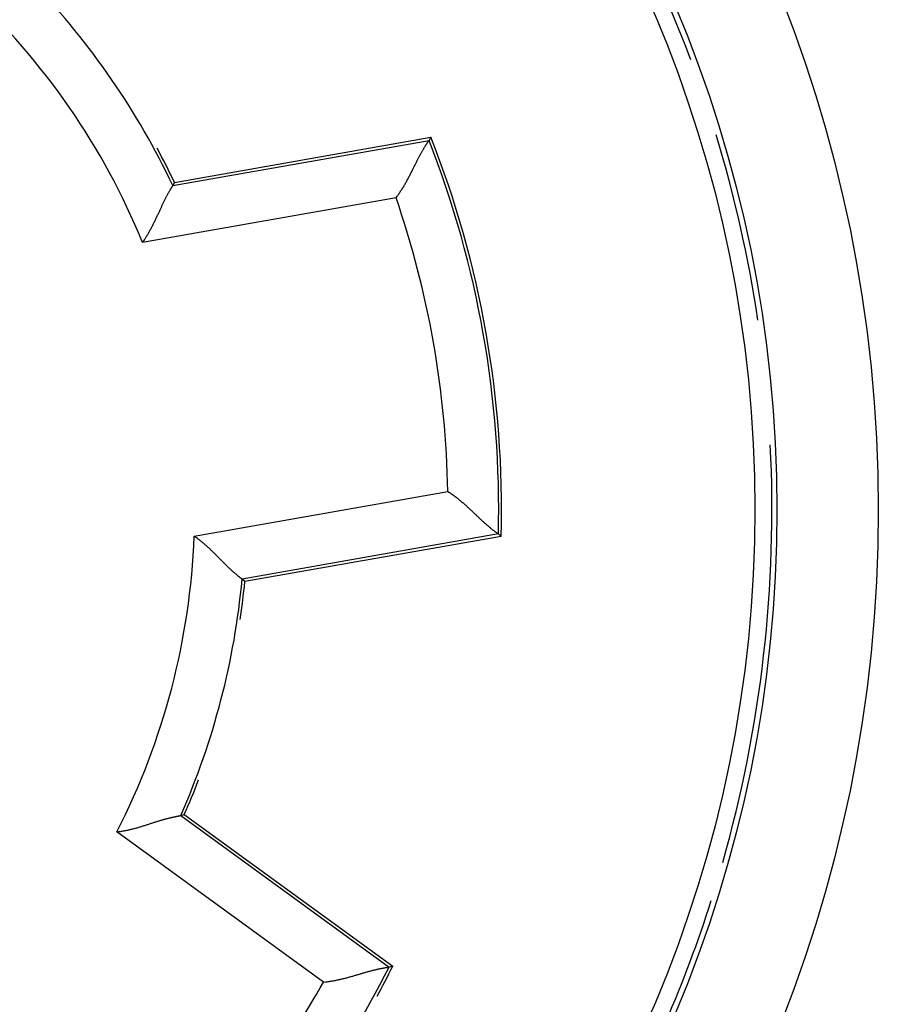
# Model space of a CAD drawing. Extents: x 58 to 594, y 0 to 394.
# Drawn here: x 190 to 198, y 148 to 158 of the extents above; entities that cross this region are included whole.
import ezdxf

# ---------------------------------------------------------------- set-up
doc = ezdxf.new("R2010")
doc.units = 0
doc.linetypes.add('HIDDENNEW0', pattern=[4.5, 1.5, -1.5, 1.5])
doc.layers.add('MUOTOVIIVAT', color=40, linetype='HIDDENNEW0')
doc.layers.add('TANGVIIVATNONDEF', color=3, linetype='HIDDENNEW0')

msp = doc.modelspace()

# ---------------------------------------------------------------- linework, layer by layer
at = {"layer": 'MUOTOVIIVAT', "color": 40, "linetype": 'CONTINUOUS'}
for p, q in [((191.17456, 156.07737), (193.70508, 156.52357)), ((193.70508, 156.52357), (193.687, 156.4913)), ((191.17456, 156.07737), (191.15804, 156.04538)), ((194.39968, 152.58433), (194.37164, 152.60845)), ((194.39968, 152.58433), (191.86916, 152.13814)), ((191.86916, 152.13814), (191.84271, 152.16253)), ((191.23614, 149.83049), (191.27166, 149.84006)), ((191.27166, 149.84006), (193.32968, 148.34483)), ((193.32968, 148.34483), (193.2931, 148.33604))]:
    msp.add_line(p, q, dxfattribs=at)
for points in [[(193.36202, 155.92629), (193.37282, 155.94065, 0.0042106), (193.38337, 155.95519, 0.0043244), (193.39368, 155.96992, 0.0042106), (193.40374, 155.98481, 0.0038534), (193.41357, 155.99985, 0.0035972), (193.42319, 156.015, 0.0033717), (193.43258, 156.03025, 0.0031646), (193.44177, 156.04558, 0.0029195), (193.45076, 156.06097, 0.0027117), (193.45955, 156.07639, 0.0024818), (193.46816, 156.09183, 0.0022827), (193.47659, 156.10727, 0.002056), (193.48485, 156.12269, 0.0018598), (193.49295, 156.13806, 0.0016353), (193.50089, 156.15336, 0.0014392), (193.50869, 156.16858, 0.0012127), (193.51634, 156.18369, 0.0010126), (193.52387, 156.19868, 0.0007798), (193.53127, 156.21352, 0.0005711), (193.53856, 156.22819, 0.0003266), (193.54573, 156.24267, 0.0001035), (193.5528, 156.25695, -0.0001588), (193.55978, 156.27099, -0.0004037), (193.56668, 156.28479, -0.000693), (193.57349, 156.29831, -0.0009677), (193.58023, 156.31155, -0.0012906), (193.58691, 156.32447, -0.0016122), (193.59354, 156.33706, -0.0019982), (193.60011, 156.3493, -0.002157), (193.60661, 156.36117, -0.0020762), (193.61303, 156.37264, -0.0020136), (193.61933, 156.38371, -0.0019108), (193.62549, 156.39435, -0.0018468), (193.63149, 156.40454, -0.0017604), (193.63731, 156.41426, -0.0017078), (193.64293, 156.42351, -0.0016246), (193.64831, 156.43224, -0.00158), (193.65344, 156.44046, -0.0015044), (193.6583, 156.44812, -0.0014633), (193.66286, 156.45524, -0.001382), (193.66709, 156.46176, -0.0013584), (193.671, 156.4677, -0.0013005), (193.67454, 156.47303, -0.001244), (193.67766, 156.47769, -0.0011207), (193.68031, 156.4816, -0.0011708), (193.68267, 156.48505, -0.001023), (193.68491, 156.48829, -0.0009783), (193.687, 156.4913, -0.0013728)], [(191.15804, 156.04538), (191.15774, 156.04493, 0.0003084), (191.157, 156.04378, -0.000428), (191.15578, 156.0419, 0.0002119), (191.15412, 156.03935, 0.0009406), (191.15204, 156.03611, 0.001086), (191.14957, 156.03222, 0.0011555), (191.14672, 156.02769, 0.0011806), (191.14352, 156.02255, 0.0012792), (191.13998, 156.01679, 0.0013116), (191.13613, 156.01046, 0.0013871), (191.13199, 156.00354, 0.0014186), (191.12757, 155.99608, 0.0014943), (191.1229, 155.98808, 0.0015311), (191.11801, 155.97957, 0.0016071), (191.1129, 155.97055, 0.0016498), (191.1076, 155.96105, 0.0017301), (191.10213, 155.95108, 0.0017785), (191.09652, 155.94067, 0.0018611), (191.09078, 155.92982, 0.0019205), (191.08493, 155.91856, 0.0020191), (191.079, 155.90689, 0.002074), (191.073, 155.89485, 0.0021443), (191.06695, 155.88244, 0.0019775), (191.06085, 155.86969, 0.0015883), (191.05468, 155.85662, 0.0012667), (191.04844, 155.84325, 0.000947), (191.04213, 155.82959, 0.0006756), (191.03573, 155.81567, 0.0003908), (191.02924, 155.80151, 0.0001503), (191.02265, 155.78714, -0.0001067), (191.01596, 155.77256, -0.0003238), (191.00915, 155.7578, -0.0005606), (191.00221, 155.74289, -0.0007652), (190.99515, 155.72783, -0.0009964), (190.98795, 155.71266, -0.0011833), (190.98061, 155.69739, -0.0013846), (190.97312, 155.68205, -0.0015995), (190.96547, 155.66664, -0.001882), (190.95763, 155.65118, -0.0019818), (190.94966, 155.63575, -0.0019782), (190.94157, 155.62042, -0.0024882), (190.93313, 155.60488, -0.0034213), (190.92425, 155.58904, -0.0025934), (190.91581, 155.57419, -0.0004953), (190.90809, 155.56078, -0.0043858), (190.89766, 155.54384, -0.0085662), (190.88092, 155.51819, -0.004253), (190.85858, 155.48485, -0.0021953)], [(193.87301, 153.02824), (193.88807, 153.01844, -0.004212), (193.90296, 153.00838, -0.0043259), (193.91768, 152.99807, -0.0042121), (193.93224, 152.98751, -0.0038548), (193.94662, 152.97675, -0.0035985), (193.96084, 152.9658, -0.003373), (193.97488, 152.95468, -0.0031659), (193.98876, 152.94342, -0.0029207), (194.00247, 152.93204, -0.0027129), (194.01601, 152.92055, -0.0024829), (194.02938, 152.90898, -0.0022838), (194.04258, 152.89736, -0.002057), (194.05561, 152.8857, -0.0018607), (194.06848, 152.87403, -0.0016361), (194.08118, 152.86236, -0.00144), (194.09371, 152.85073, -0.0012134), (194.10608, 152.83915, -0.0010133), (194.11828, 152.82764, -0.0007804), (194.1303, 152.81623, -0.0005717), (194.14217, 152.80493, -0.0003272), (194.15386, 152.79378, -0.000104), (194.16539, 152.78278, 0.0001584), (194.17675, 152.77197, 0.0004033), (194.18795, 152.76136, 0.0006927), (194.19898, 152.75099, 0.0009675), (194.20984, 152.74085, 0.0012904), (194.22054, 152.731, 0.001612), (194.23107, 152.72143, 0.0019982), (194.24143, 152.71218, 0.002157), (194.2516, 152.70325, 0.002076), (194.26155, 152.69466, 0.0020132), (194.27126, 152.68641, 0.0019102), (194.28069, 152.67853, 0.001846), (194.28982, 152.671, 0.0017593), (194.29861, 152.66385, 0.0017065), (194.30705, 152.65709, 0.001623), (194.31509, 152.65072, 0.0015779), (194.32273, 152.64476, 0.0015017), (194.32991, 152.63921, 0.0014601), (194.33663, 152.63409, 0.0013784), (194.34284, 152.62941, 0.0013533), (194.34854, 152.62516, 0.0012922), (194.35369, 152.62136, 0.0012357), (194.35821, 152.61805, 0.0011184), (194.36204, 152.61528, 0.0011534), (194.36544, 152.61284, 0.0009552), (194.36865, 152.61056, 0.0008885), (194.37164, 152.60845, 0.0012794)], [(191.84271, 152.16253), (191.84228, 152.16286, -0.0024006), (191.84118, 152.16368, 0.000137), (191.83939, 152.16503, -0.0003174), (191.83696, 152.16686, -0.0009942), (191.83389, 152.1692, -0.0011181), (191.83024, 152.172, -0.0011771), (191.82601, 152.17528, -0.0011958), (191.82124, 152.17902, -0.0012905), (191.81595, 152.18322, -0.0013202), (191.81016, 152.18786, -0.0013939), (191.8039, 152.19294, -0.001424), (191.7972, 152.19843, -0.0014986), (191.79008, 152.20436, -0.0015345), (191.78256, 152.21068, -0.0016099), (191.77468, 152.21741, -0.0016521), (191.76645, 152.22452, -0.0017319), (191.7579, 152.23202, -0.00178), (191.74907, 152.23988, -0.0018622), (191.73996, 152.24812, -0.0019213), (191.73061, 152.2567, -0.0020196), (191.72105, 152.26563, -0.0020743), (191.71129, 152.2749, -0.0021444), (191.70137, 152.28449, -0.0019774), (191.69127, 152.29438, -0.0015881), (191.681, 152.30456, -0.0012664), (191.67057, 152.31499, -0.0009466), (191.65997, 152.32567, -0.000675), (191.6492, 152.33655, -0.0003902), (191.63825, 152.34764, -0.0001496), (191.62714, 152.35889, 0.0001075), (191.61586, 152.3703, 0.0003247), (191.60442, 152.38184, 0.0005616), (191.5928, 152.39348, 0.0007663), (191.58102, 152.40521, 0.0009975), (191.56906, 152.41701, 0.0011846), (191.55694, 152.42884, 0.0013859), (191.54466, 152.4407, 0.001601), (191.5322, 152.45256, 0.0018836), (191.51954, 152.46441, 0.0019834), (191.50677, 152.47618, 0.0019798), (191.49392, 152.48782, 0.0024902), (191.48068, 152.49953, 0.0034238), (191.46692, 152.51138, 0.0025954), (191.45391, 152.52245, 0.0004958), (191.44206, 152.53241, 0.004389), (191.42647, 152.54475, 0.0085724), (191.40196, 152.56312, 0.0042561), (191.36958, 152.58681, 0.0021969)], [(190.60595, 149.67033), (190.62396, 149.67227, 0.0049731), (190.64189, 149.67457, 0.005137), (190.65974, 149.67724, 0.0050147), (190.6775, 149.68024, 0.0045784), (190.69517, 149.68355, 0.004265), (190.71275, 149.68714, 0.003986), (190.73021, 149.691, 0.0037275), (190.74756, 149.6951, 0.0034166), (190.7648, 149.69941, 0.003151), (190.78191, 149.7039, 0.0028541), (190.79888, 149.70856, 0.0025949), (190.81573, 149.71336, 0.0022977), (190.83242, 149.71828, 0.0020382), (190.84897, 149.7233, 0.0017403), (190.86536, 149.72838, 0.0014777), (190.8816, 149.7335, 0.0011737), (190.89766, 149.73865, 0.0009031), (190.91355, 149.74379, 0.000589), (190.92926, 149.74891, 0.0003031), (190.94478, 149.75398, -0.0000328), (190.96011, 149.75896, -0.000335), (190.97524, 149.76386, -0.0006808), (190.99016, 149.76862, -0.0010342), (191.00488, 149.77324, -0.0014813), (191.01938, 149.77769, -0.0017468), (191.03364, 149.78195, -0.0018714), (191.04765, 149.78602, -0.0018834), (191.06139, 149.7899, -0.0017504), (191.0748, 149.79359, -0.0016739), (191.08789, 149.7971, -0.0016076), (191.1006, 149.80042, -0.0015598), (191.11293, 149.80356, -0.0014846), (191.12483, 149.80652, -0.0014383), (191.13629, 149.8093, -0.0013727), (191.14727, 149.8119, -0.0013338), (191.15775, 149.81432, -0.0012708), (191.1677, 149.81657, -0.0012376), (191.17709, 149.81864, -0.0011794), (191.18589, 149.82054, -0.0011484), (191.19408, 149.82227, -0.0010856), (191.20162, 149.82383, -0.0010666), (191.20851, 149.82522, -0.0010175), (191.21472, 149.82645, -0.0009746), (191.22015, 149.82751, -0.0008874), (191.22473, 149.82838, -0.0009052), (191.22878, 149.82914, -0.0007104), (191.2326, 149.82984, -0.000642), (191.23614, 149.83049, -0.0009537)], [(192.64631, 148.18792), (192.6644, 148.1897, 0.0043008), (192.68246, 148.19179, 0.0044178), (192.70048, 148.19421, 0.0043039), (192.71846, 148.19692, 0.0039423), (192.73638, 148.19991, 0.0036827), (192.75423, 148.20314, 0.0034538), (192.77201, 148.20662, 0.0032433), (192.7897, 148.2103, 0.0029939), (192.8073, 148.21419, 0.0027821), (192.8248, 148.21824, 0.0025476), (192.84218, 148.22245, 0.0023444), (192.85945, 148.22679, 0.002113), (192.87657, 148.23125, 0.0019125), (192.89357, 148.23581, 0.0016834), (192.9104, 148.24044, 0.0014831), (192.92708, 148.24512, 0.001252), (192.94359, 148.24984, 0.001048), (192.95992, 148.25457, 0.0008109), (192.97606, 148.2593, 0.0005985), (192.99201, 148.264, 0.0003502), (193.00775, 148.26866, 0.0001239), (193.02327, 148.27326, -0.0001417), (193.03857, 148.27777, -0.0003889), (193.05363, 148.28217, -0.0006803), (193.06845, 148.28645, -0.0009563), (193.08302, 148.29059, -0.0012804), (193.09731, 148.29456, -0.0016005), (193.11135, 148.29836, -0.001983), (193.12509, 148.30194, -0.002136), (193.13852, 148.30533, -0.0020491), (193.15161, 148.30852, -0.001982), (193.16433, 148.31151, -0.0018774), (193.17663, 148.31431, -0.0018109), (193.18851, 148.31692, -0.0017224), (193.1999, 148.31935, -0.0016675), (193.21081, 148.3216, -0.0015831), (193.22117, 148.32366, -0.0015363), (193.23098, 148.32556, -0.0014595), (193.24018, 148.32728, -0.0014166), (193.24877, 148.32884, -0.0013351), (193.25667, 148.33023, -0.001308), (193.26392, 148.33147, -0.0012452), (193.27045, 148.33256, -0.0011891), (193.27618, 148.33348, -0.0010783), (193.28102, 148.33424, -0.0011014), (193.2853, 148.33489, -0.0008779), (193.28934, 148.33549, -0.0007993), (193.2931, 148.33604, -0.001172)]]:
    msp.add_lwpolyline(points, format="xyb", dxfattribs=at)
for centre, radius in [((184.37156, 152.84671), 12.75), ((184.40327, 152.85254), 12.5)]:
    msp.add_circle(centre, radius, dxfattribs=at)
for centre, radius, start, end in [((184.37156, 152.84671), 12.7, 20.45966, 65.375687), ((184.40327, 152.85254), 7.47137, 25.298989, 43.858995), ((184.40327, 152.85254), 10, 358.46304, 381.53696), ((184.37156, 152.84671), 12.7, 8.478373, 16.933278), ((184.40327, 152.85254), 7.5, 25.46601, 28.344031), ((184.37156, 152.84671), 12.7, 344.10105, 362.89061), ((184.40327, 152.85254), 7.47137, 336.141, 354.70101), ((184.40327, 152.85254), 7.5, 351.65831, 354.53399), ((184.40327, 152.85254), 7.5, 336.31777, 339.13838), ((184.37156, 152.84671), 12.7, 330.82437, 342.33836), ((184.40327, 152.85254), 9.97137, 314.93309, 333.06691), ((184.40327, 152.85254), 10, 331.2934, 333.2069)]:
    msp.add_arc(centre, radius, start, end, dxfattribs=at)
at = {"layer": 'TANGVIIVATNONDEF', "color": 3, "linetype": 'CONTINUOUS'}
for p, q in [((191.15804, 156.04538), (193.687, 156.4913)), ((193.36202, 155.92629), (190.85858, 155.48485)), ((191.36958, 152.58681), (193.87301, 153.02824)), ((194.37164, 152.60845), (191.84271, 152.16253)), ((191.23614, 149.83049), (193.2931, 148.33604)), ((192.64631, 148.18792), (190.60595, 149.67033))]:
    msp.add_line(p, q, dxfattribs=at)
msp.add_circle((184.37156, 152.84671), 13.75, dxfattribs=at)
for centre, radius, start, end in [((184.40326, 152.85254), 6.97138, 22.184445, 47.159639), ((184.40327, 152.85254), 9.97137, 358.59735, 381.40265), ((184.40327, 152.85254), 9.47137, 1.062931, 18.937069), ((184.40327, 152.85254), 6.97137, 332.84035, 357.81556), ((184.40327, 152.85254), 9.47137, 317.50497, 330.49503)]:
    msp.add_arc(centre, radius, start, end, dxfattribs=at)

doc.saveas('drawing.dxf')
